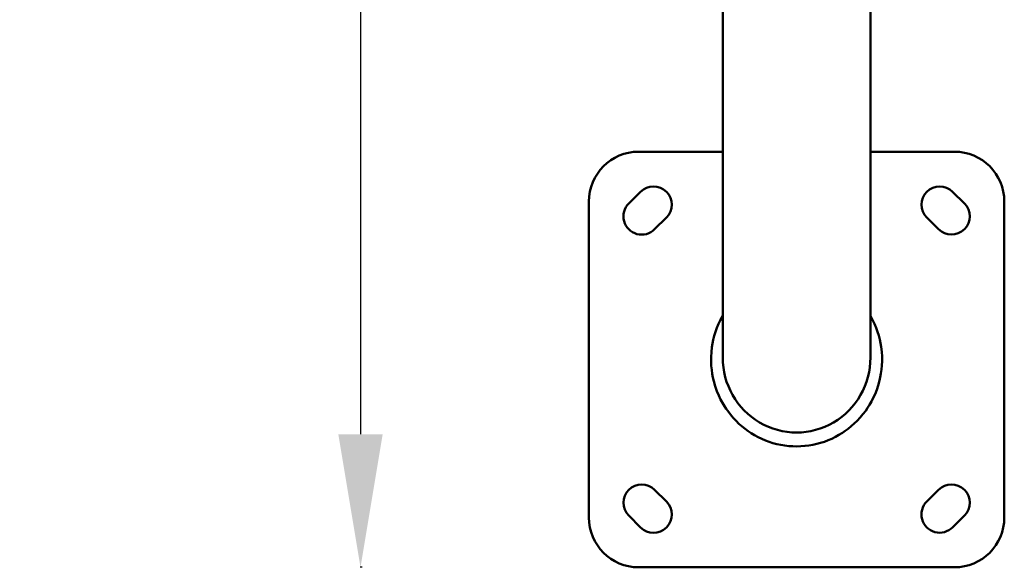
# Model space of a CAD drawing. Units: millimetres. Extents: x -3050 to 7565, y 4591 to 7199.
# Drawn here: x -3050 to -2457, y 5073 to 5403 of the extents above; entities that cross this region are included whole.
import ezdxf

# ---------------------------------------------------------------- set-up
doc = ezdxf.new("R2010")
doc.units = ezdxf.units.MM
doc.layers.add('MD_Visible', color=7, linetype='Continuous', lineweight=50)
doc.styles.get("Standard").update_dxf_attribs({"font": 'arial.ttf'})
doc.dimstyles.get("Standard").update_dxf_attribs({"dimtxt": 0.18, "dimasz": 0.18, "dimexe": 0.18, "dimexo": 0.0625, "dimgap": 0.09, "dimtad": 0, "dimtih": 1, "dimtoh": 1, "dimdec": 4, "dimzin": 0, "dimdsep": 46, "dimtxsty": 'Standard', "dimcen": 0.09, "dimadec": 0, "dimazin": 0, "dimtfac": 1, "dimtdec": 4, "dimtofl": 0, "dimtmove": 0, "dimatfit": 3, "dimfxl": 1, "dimtolj": 1, "dimtzin": 0, "dimarcsym": 0})

# ---------------------------------------------------------------- blocks, each defined once
blk = doc.blocks.new('CustomObjectsInViewport6_0')
at = {"layer": 'MD_Visible'}
for p, q in [((1864.58, 1770.28), (1864.58, 2061.73)), ((1775.68, 1770.26), (1775.68, 2046.53)), ((1725.13, 1894.17), (1775.68, 1894.17)), ((1864.58, 1894.17), (1915.13, 1894.17)), ((1719.17, 1863.06), (1726.24, 1870.13)), ((1914.02, 1870.13), (1921.09, 1863.06)), ((1695.13, 1674.17), (1695.13, 1864.17)), ((1945.13, 1864.17), (1945.13, 1674.17)), ((1741.8, 1854.57), (1734.73, 1847.5)), ((1905.53, 1847.5), (1898.46, 1854.57)), ((1734.73, 1690.84), (1741.8, 1683.77)), ((1898.46, 1683.77), (1905.53, 1690.84)), ((1726.24, 1668.21), (1719.17, 1675.28)), ((1921.09, 1675.28), (1914.02, 1668.21)), ((1915.13, 1644.17), (1725.13, 1644.17))]:
    blk.add_line(p, q, dxfattribs=at)
at = {"layer": 'MD_Visible', "extrusion": (0, 0, -1)}
for centre, radius, start, end in [((-1725.13, 1864.17), 30, 0, 90), ((-1915.13, 1864.17), 30, 90, 180), ((-1734.02, 1862.35), 11, 45, 225), ((-1906.24, 1862.35), 11, 315, 135), ((-1726.95, 1855.28), 11, 225, 45), ((-1913.31, 1855.28), 11, 135, 315), ((-1726.95, 1683.06), 11, 315, 135), ((-1913.31, 1683.06), 11, 45, 225), ((-1734.02, 1675.99), 11, 135, 315), ((-1906.24, 1675.99), 11, 225, 45), ((-1725.13, 1674.17), 30, 270, 0), ((-1915.13, 1674.17), 30, 180, 270)]:
    blk.add_arc(centre, radius, start, end, dxfattribs=at)
blk.add_ellipse((1820.13, 1770.41), major_axis=(0, -45.14), ratio=0.984808, start_param=4.712389, end_param=7.853982, dxfattribs=at)
at = {"layer": 'MD_Visible'}
blk.add_open_spline([(1864.58, 1795.51), (1868.31, 1789.02), (1870.21, 1782.51), (1872.21, 1768.8), (1871.36, 1761.79), (1868.12, 1748.62), (1864.71, 1742.56), (1857.45, 1732.43), (1852.38, 1728.05), (1842.27, 1721.55), (1836.17, 1719.09), (1823.57, 1716.62), (1816.96, 1716.6), (1804.31, 1719.01), (1798.18, 1721.46), (1787.92, 1728), (1782.88, 1732.39), (1776.29, 1741.49), (1772.45, 1747.55), (1768.92, 1761.6), (1768.06, 1768.59), (1769.99, 1782.33), (1771.9, 1788.94), (1775.68, 1795.51)], degree=3, knots=[3.698252, 3.698252, 3.698252, 3.698252, 6.577844, 6.577844, 10.623338, 10.623338, 16.628842, 16.628842, 25.222714, 25.222714, 35.061103, 35.061103, 44.959422, 44.959422, 54.84892, 54.84892, 63.723581, 63.723581, 68.743127, 68.743127, 71.855452, 71.855452, 74.136236, 74.136236, 74.136236, 74.136236], dxfattribs=at)
blk = doc.blocks.new('*D9')
at = {"color": 0, "lineweight": -2, "transparency": 16777216}
for p, q in [((-2843.58, 6371.11), (-2844.76, 6371.11)), ((-2844.58, 6291.11), (-2844.58, 5153.37)), ((-2843.58, 5073.37), (-2844.76, 5073.37))]:
    blk.add_line(p, q, dxfattribs=at)
at = {"color": 0, "transparency": 16777216}
for points in [[(-2857.91, 6291.11), (-2831.24, 6291.11), (-2844.58, 6371.11)], [(-2857.91, 5153.37), (-2831.24, 5153.37), (-2844.58, 5073.37)]]:
    blk.add_solid(points, dxfattribs=at)
at = {"layer": 'Defpoints', "color": 0, "transparency": 16777216}
for p in [(-2582.17, 6371.11), (-2844.58, 5073.37), (-2582.17, 5073.37)]:
    blk.add_point(p, dxfattribs=at)
at = {"color": 0, "lineweight": 9, "transparency": 16777216, "insert": (-2951.21, 5722.24), "char_height": 150, "attachment_point": 5, "rotation": 90}
blk.add_mtext('\\A1;130', dxfattribs=at)

msp = doc.modelspace()

# ---------------------------------------------------------------- block references
at = {"lineweight": 9}
msp.add_blockref('CustomObjectsInViewport6_0', (-4402.3, 3429.2), dxfattribs=at)

# ---------------------------------------------------------------- dimensions: what is measured, and where the dimension line sits
dim = msp.add_linear_dim(base=(-2844.58, 5073.37), p1=(-2582.17, 6371.11), p2=(-2582.17, 5073.37), angle=90, dimstyle='Standard', override={"dimtxt": 150, "dimasz": 80, "dimgap": 30, "dimtad": 1, "dimtih": 0, "dimdec": 0, "dimlfac": 0.1, "dimrnd": 5, "dimfxlon": 1}, dxfattribs=at)
dim.commit()
dim.dimension.update_dxf_attribs({"geometry": '*D9', "text_midpoint": (-2951.21, 5722.24)})

doc.saveas('drawing.dxf')
